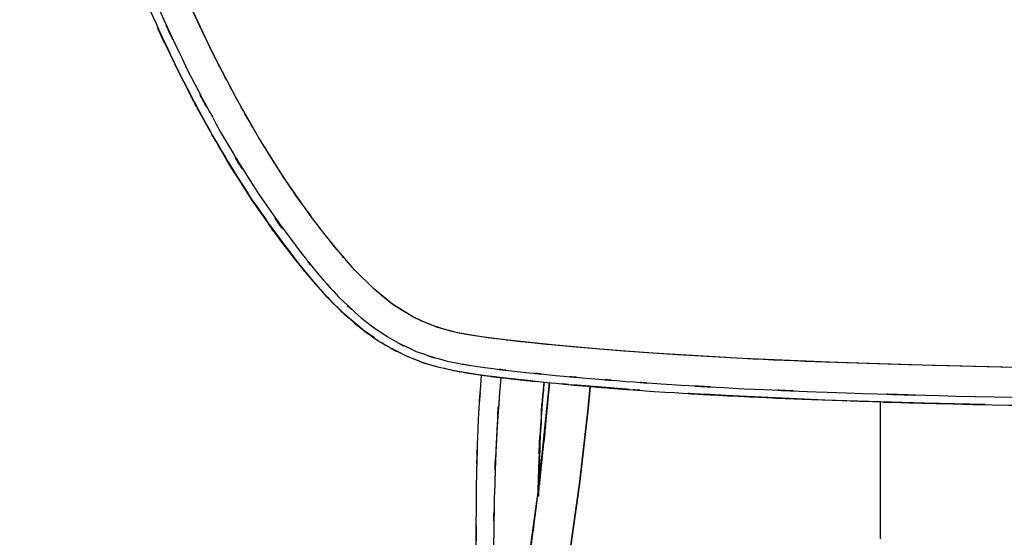
# Model space of a CAD drawing. Units: inches. Extents: x -133 to 102, y -16 to 81.
# Drawn here: x -56 to -30, y 44 to 57 of the extents above; entities that cross this region are included whole.
import ezdxf

# ---------------------------------------------------------------- set-up
doc = ezdxf.new("R2010")
doc.units = ezdxf.units.IN
doc.header["$MEASUREMENT"] = 0

# ---------------------------------------------------------------- blocks, each defined once
blk = doc.blocks.new('block 7732')
at = {"color": 7, "lineweight": 25, "true_color": 0xffffff}
blk.add_lwpolyline([(-40.617, 47.665), (-40.669, 47.093)], dxfattribs=at)
blk = doc.blocks.new('block 7733')
at = {"color": 7, "lineweight": 25, "true_color": 0xffffff}
blk.add_lwpolyline([(-40.669, 47.093), (-40.89, 45.164)], dxfattribs=at)
blk = doc.blocks.new('block 7734')
at = {"color": 7, "lineweight": 25, "true_color": 0xffffff}
blk.add_lwpolyline([(-40.89, 45.164), (-41.162, 43.239)], dxfattribs=at)
blk = doc.blocks.new('block 7742')
at = {"color": 7, "lineweight": 25, "true_color": 0xffffff}
blk.add_lwpolyline([(-32.984, 43.653), (-32.984, 47.261)], dxfattribs=at)
blk = doc.blocks.new('block 7779')
at = {"color": 7, "lineweight": 25, "true_color": 0xffffff}
blk.add_lwpolyline([(-41.977, 44.934), (-41.687, 47.761)], dxfattribs=at)
blk = doc.blocks.new('block 7819')
at = {"color": 7, "lineweight": 25, "true_color": 0xffffff}
blk.add_lwpolyline([(-41.686, 47.761), (-41.962, 45.054)], dxfattribs=at)
blk = doc.blocks.new('block 7824')
at = {"color": 7, "lineweight": 25, "true_color": 0xffffff}
blk.add_open_spline([(-42.887, 39.556), (-42.534, 41.239), (-43.001, 38.994), (-42.654, 40.678), (-42.308, 42.515), (-42.76, 40.064), (-42.428, 41.903), (-42.104, 43.896), (-42.531, 41.239), (-42.214, 43.232)], degree=3, knots=[0, 0, 0, 0, 1, 1, 1, 2, 2, 2, 3, 3, 3, 3], dxfattribs=at)
blk = doc.blocks.new('block 7825')
at = {"color": 7, "lineweight": 25, "true_color": 0xffffff}
blk.add_lwpolyline([(-42.214, 43.232), (-41.964, 45.089)], dxfattribs=at)
blk = doc.blocks.new('block 7826')
at = {"color": 7, "lineweight": 25, "true_color": 0xffffff}
blk.add_open_spline([(-41.964, 45.089), (-41.843, 46.12), (-42.003, 44.745), (-41.884, 45.776), (-41.697, 47.544), (-41.942, 45.187), (-41.761, 46.955)], degree=3, knots=[0, 0, 0, 0, 1, 1, 1, 2, 2, 2, 2], dxfattribs=at)
blk = doc.blocks.new('block 7827')
at = {"color": 7, "lineweight": 25, "true_color": 0xffffff}
blk.add_lwpolyline([(-41.761, 46.955), (-41.692, 47.762)], dxfattribs=at)
blk = doc.blocks.new('block 7828')
at = {"color": 7, "lineweight": 25, "true_color": 0xffffff}
blk.add_open_spline([(-41.989, 44.845), (-41.988, 44.974), (-41.99, 44.802), (-41.989, 44.931), (-41.856, 48.513), (-42.089, 43.74), (-41.872, 47.318), (-41.802, 48.003), (-41.897, 47.089), (-41.825, 47.775)], degree=3, knots=[0, 0, 0, 0, 1, 1, 1, 2, 2, 2, 3, 3, 3, 3], dxfattribs=at)
blk = doc.blocks.new('block 7829')
at = {"color": 7, "lineweight": 25, "true_color": 0xffffff}
blk.add_lwpolyline([(-42.969, 47.9), (-42.989, 47.689)], dxfattribs=at)
blk = doc.blocks.new('block 7830')
at = {"color": 7, "lineweight": 25, "true_color": 0xffffff}
blk.add_open_spline([(-42.989, 47.689), (-43.142, 45.556), (-42.948, 48.4), (-43.086, 46.267), (-43.168, 44.222), (-43.068, 46.949), (-43.136, 44.903)], degree=3, knots=[0, 0, 0, 0, 1, 1, 1, 2, 2, 2, 2], dxfattribs=at)
blk = doc.blocks.new('block 7831')
at = {"color": 7, "lineweight": 25, "true_color": 0xffffff}
blk.add_open_spline([(-43.136, 44.903), (-43.171, 42.943), (-43.128, 45.556), (-43.158, 43.596), (-43.171, 41.373), (-43.158, 44.338), (-43.165, 42.114)], degree=3, knots=[0, 0, 0, 0, 1, 1, 1, 2, 2, 2, 2], dxfattribs=at)
blk = doc.blocks.new('block 7890')
at = {"color": 7, "lineweight": 25, "true_color": 0xffffff}
blk.add_open_spline([(-42.989, 47.689), (-43.136, 45.667), (-42.949, 48.363), (-43.083, 46.341), (-43.17, 44.185), (-43.063, 47.06), (-43.136, 44.903)], degree=3, knots=[0, 0, 0, 0, 1, 1, 1, 2, 2, 2, 2], dxfattribs=at)
blk = doc.blocks.new('block 7891')
at = {"color": 7, "lineweight": 25, "true_color": 0xffffff}
blk.add_lwpolyline([(-42.969, 47.9), (-42.989, 47.689)], dxfattribs=at)
blk = doc.blocks.new('block 7892')
at = {"color": 7, "lineweight": 25, "true_color": 0xffffff}
blk.add_open_spline([(-43.578, 36.777), (-43.606, 39.143), (-43.57, 35.989), (-43.596, 38.354), (-43.619, 41.718), (-43.591, 37.233), (-43.61, 40.597), (-43.622, 43.846), (-43.609, 39.513), (-43.617, 42.763), (-43.609, 45.87), (-43.626, 41.727), (-43.609, 44.835), (-43.548, 47.787), (-43.652, 43.851), (-43.557, 46.802), (-43.444, 48.544), (-43.601, 46.222), (-43.478, 47.963)], degree=3, knots=[0, 0, 0, 0, 1, 1, 1, 2, 2, 2, 3, 3, 3, 4, 4, 4, 5, 5, 5, 6, 6, 6, 6], dxfattribs=at)
blk = doc.blocks.new('block 7899')
at = {"color": 7, "lineweight": 25, "true_color": 0xffffff}
blk.add_lwpolyline([(-41.932, 46.408), (-41.98, 44.773)], dxfattribs=at)
blk = doc.blocks.new('block 7900')
at = {"color": 7, "lineweight": 25, "true_color": 0xffffff}
blk.add_open_spline([(-41.833, 47.776), (-41.836, 47.745), (-41.831, 47.786), (-41.835, 47.755), (-41.998, 45.736), (-41.803, 48.431), (-41.932, 46.408)], degree=3, knots=[0, 0, 0, 0, 1, 1, 1, 2, 2, 2, 2], dxfattribs=at)
blk = doc.blocks.new('block 7905')
at = {"color": 7, "lineweight": 25, "true_color": 0xffffff}
blk.add_open_spline([(-41.69, 47.761), (-42.083, 43.798), (-41.542, 49.081), (-41.96, 45.12), (-42.522, 40.964), (-41.737, 46.501), (-42.353, 42.352), (-42.934, 39.112), (-42.137, 43.428), (-42.751, 40.194), (-43.464, 36.984), (-42.484, 41.257), (-43.241, 38.057), (-44.115, 34.891), (-42.932, 39.108), (-43.833, 35.949)], degree=3, knots=[0, 0, 0, 0, 1, 1, 1, 2, 2, 2, 3, 3, 3, 4, 4, 4, 5, 5, 5, 5], dxfattribs=at)
blk = doc.blocks.new('block 7906')
at = {"color": 7, "lineweight": 25, "true_color": 0xffffff}
blk.add_lwpolyline([(-40.669, 47.094), (-40.617, 47.665)], dxfattribs=at)
blk = doc.blocks.new('block 7907')
at = {"color": 7, "lineweight": 25, "true_color": 0xffffff}
blk.add_lwpolyline([(-40.89, 45.163), (-40.669, 47.094)], dxfattribs=at)
blk = doc.blocks.new('block 7908')
at = {"color": 7, "lineweight": 25, "true_color": 0xffffff}
blk.add_lwpolyline([(-41.162, 43.239), (-40.89, 45.163)], dxfattribs=at)
blk = doc.blocks.new('block 8006')
at = {"color": 7, "lineweight": 25, "true_color": 0xffffff}
blk.add_lwpolyline([(-29.107, 48.156), (-31.611, 48.215)], dxfattribs=at)
blk = doc.blocks.new('block 8007')
at = {"color": 7, "lineweight": 25, "true_color": 0xffffff}
blk.add_lwpolyline([(-31.611, 48.215), (-34.115, 48.292)], dxfattribs=at)
blk = doc.blocks.new('block 8008')
at = {"color": 7, "lineweight": 25, "true_color": 0xffffff}
blk.add_lwpolyline([(-34.115, 48.292), (-36.618, 48.397)], dxfattribs=at)
blk = doc.blocks.new('block 8009')
at = {"color": 7, "lineweight": 25, "true_color": 0xffffff}
blk.add_lwpolyline([(-36.618, 48.397), (-39.119, 48.547)], dxfattribs=at)
blk = doc.blocks.new('block 8010')
at = {"color": 7, "lineweight": 25, "true_color": 0xffffff}
blk.add_lwpolyline([(-39.119, 48.547), (-40.368, 48.644)], dxfattribs=at)
blk = doc.blocks.new('block 8011')
at = {"color": 7, "lineweight": 25, "true_color": 0xffffff}
blk.add_lwpolyline([(-40.368, 48.644), (-41.615, 48.756)], dxfattribs=at)
blk = doc.blocks.new('block 8012')
at = {"color": 7, "lineweight": 25, "true_color": 0xffffff}
blk.add_lwpolyline([(-41.615, 48.756), (-42.859, 48.889)], dxfattribs=at)
blk = doc.blocks.new('block 8013')
at = {"color": 7, "lineweight": 25, "true_color": 0xffffff}
blk.add_lwpolyline([(-42.859, 48.889), (-43.48, 48.969)], dxfattribs=at)
blk = doc.blocks.new('block 8014')
at = {"color": 7, "lineweight": 25, "true_color": 0xffffff}
blk.add_lwpolyline([(-43.48, 48.969), (-43.789, 49.017)], dxfattribs=at)
blk = doc.blocks.new('block 8015')
at = {"color": 7, "lineweight": 25, "true_color": 0xffffff}
blk.add_lwpolyline([(-43.789, 49.017), (-44.097, 49.076)], dxfattribs=at)
blk = doc.blocks.new('block 8016')
at = {"color": 7, "lineweight": 25, "true_color": 0xffffff}
blk.add_lwpolyline([(-44.097, 49.076), (-44.404, 49.151)], dxfattribs=at)
blk = doc.blocks.new('block 8017')
at = {"color": 7, "lineweight": 25, "true_color": 0xffffff}
blk.add_lwpolyline([(-44.404, 49.151), (-44.708, 49.245)], dxfattribs=at)
blk = doc.blocks.new('block 8018')
at = {"color": 7, "lineweight": 25, "true_color": 0xffffff}
blk.add_lwpolyline([(-44.708, 49.245), (-45.042, 49.38)], dxfattribs=at)
blk = doc.blocks.new('block 8019')
at = {"color": 7, "lineweight": 25, "true_color": 0xffffff}
blk.add_lwpolyline([(-45.042, 49.38), (-45.283, 49.498)], dxfattribs=at)
blk = doc.blocks.new('block 8020')
at = {"color": 7, "lineweight": 25, "true_color": 0xffffff}
blk.add_lwpolyline([(-45.283, 49.498), (-45.815, 49.828)], dxfattribs=at)
blk = doc.blocks.new('block 8021')
at = {"color": 7, "lineweight": 25, "true_color": 0xffffff}
blk.add_lwpolyline([(-45.815, 49.828), (-46.306, 50.227)], dxfattribs=at)
blk = doc.blocks.new('block 8022')
at = {"color": 7, "lineweight": 25, "true_color": 0xffffff}
blk.add_lwpolyline([(-46.306, 50.227), (-46.815, 50.734)], dxfattribs=at)
blk = doc.blocks.new('block 8023')
at = {"color": 7, "lineweight": 25, "true_color": 0xffffff}
blk.add_lwpolyline([(-46.815, 50.734), (-47.282, 51.273)], dxfattribs=at)
blk = doc.blocks.new('block 8024')
at = {"color": 7, "lineweight": 25, "true_color": 0xffffff}
blk.add_lwpolyline([(-47.282, 51.273), (-47.617, 51.691)], dxfattribs=at)
blk = doc.blocks.new('block 8025')
at = {"color": 7, "lineweight": 25, "true_color": 0xffffff}
blk.add_lwpolyline([(-47.617, 51.691), (-47.942, 52.117)], dxfattribs=at)
blk = doc.blocks.new('block 8026')
at = {"color": 7, "lineweight": 25, "true_color": 0xffffff}
blk.add_lwpolyline([(-47.942, 52.117), (-48.662, 53.141)], dxfattribs=at)
blk = doc.blocks.new('block 8027')
at = {"color": 7, "lineweight": 25, "true_color": 0xffffff}
blk.add_lwpolyline([(-48.662, 53.141), (-49.331, 54.203)], dxfattribs=at)
blk = doc.blocks.new('block 8028')
at = {"color": 7, "lineweight": 25, "true_color": 0xffffff}
blk.add_open_spline([(-49.331, 54.203), (-50.247, 55.797), (-49.034, 53.667), (-49.937, 55.268), (-50.828, 56.97), (-49.65, 54.695), (-50.527, 56.405)], degree=3, knots=[0, 0, 0, 0, 1, 1, 1, 2, 2, 2, 2], dxfattribs=at)
blk = doc.blocks.new('block 8029')
at = {"color": 7, "lineweight": 25, "true_color": 0xffffff}
blk.add_lwpolyline([(-50.527, 56.405), (-51.065, 57.538)], dxfattribs=at)
blk = doc.blocks.new('block 8108')
at = {"color": 7, "lineweight": 25, "true_color": 0xffffff}
blk.add_lwpolyline([(-30.233, 47.187), (-31.842, 47.225)], dxfattribs=at)
blk = doc.blocks.new('block 8109')
at = {"color": 7, "lineweight": 25, "true_color": 0xffffff}
blk.add_lwpolyline([(-31.842, 47.225), (-34.45, 47.307)], dxfattribs=at)
blk = doc.blocks.new('block 8110')
at = {"color": 7, "lineweight": 25, "true_color": 0xffffff}
blk.add_lwpolyline([(-34.45, 47.307), (-37.057, 47.422)], dxfattribs=at)
blk = doc.blocks.new('block 8111')
at = {"color": 7, "lineweight": 25, "true_color": 0xffffff}
blk.add_lwpolyline([(-37.057, 47.422), (-37.611, 47.457)], dxfattribs=at)
blk = doc.blocks.new('block 8112')
at = {"color": 7, "lineweight": 25, "true_color": 0xffffff}
blk.add_lwpolyline([(-39.583, 47.583), (-39.661, 47.588)], dxfattribs=at)
blk = doc.blocks.new('block 8113')
at = {"color": 7, "lineweight": 25, "true_color": 0xffffff}
blk.add_lwpolyline([(-39.661, 47.588), (-40.96, 47.694)], dxfattribs=at)
blk = doc.blocks.new('block 8114')
at = {"color": 7, "lineweight": 25, "true_color": 0xffffff}
blk.add_lwpolyline([(-40.96, 47.694), (-41.11, 47.709)], dxfattribs=at)
blk = doc.blocks.new('block 8115')
at = {"color": 7, "lineweight": 25, "true_color": 0xffffff}
blk.add_lwpolyline([(-42.05, 47.798), (-42.258, 47.818)], dxfattribs=at)
blk = doc.blocks.new('block 8116')
at = {"color": 7, "lineweight": 25, "true_color": 0xffffff}
blk.add_lwpolyline([(-42.258, 47.818), (-42.905, 47.89)], dxfattribs=at)
blk = doc.blocks.new('block 8117')
at = {"color": 7, "lineweight": 25, "true_color": 0xffffff}
blk.add_lwpolyline([(-42.905, 47.89), (-43.229, 47.929)], dxfattribs=at)
blk = doc.blocks.new('block 8118')
at = {"color": 7, "lineweight": 25, "true_color": 0xffffff}
blk.add_lwpolyline([(-43.229, 47.929), (-43.552, 47.971)], dxfattribs=at)
blk = doc.blocks.new('block 8119')
at = {"color": 7, "lineweight": 25, "true_color": 0xffffff}
blk.add_lwpolyline([(-43.552, 47.971), (-43.875, 48.019)], dxfattribs=at)
blk = doc.blocks.new('block 8120')
at = {"color": 7, "lineweight": 25, "true_color": 0xffffff}
blk.add_lwpolyline([(-43.875, 48.019), (-44.197, 48.077)], dxfattribs=at)
blk = doc.blocks.new('block 8121')
at = {"color": 7, "lineweight": 25, "true_color": 0xffffff}
blk.add_lwpolyline([(-44.197, 48.077), (-44.482, 48.147)], dxfattribs=at)
blk = doc.blocks.new('block 8122')
at = {"color": 7, "lineweight": 25, "true_color": 0xffffff}
blk.add_lwpolyline([(-44.703, 48.201), (-44.835, 48.234)], dxfattribs=at)
blk = doc.blocks.new('block 8123')
at = {"color": 7, "lineweight": 25, "true_color": 0xffffff}
blk.add_lwpolyline([(-45.145, 48.338), (-45.447, 48.461)], dxfattribs=at)
blk = doc.blocks.new('block 8124')
at = {"color": 7, "lineweight": 25, "true_color": 0xffffff}
blk.add_lwpolyline([(-45.447, 48.461), (-46.022, 48.76)], dxfattribs=at)
blk = doc.blocks.new('block 8125')
at = {"color": 7, "lineweight": 25, "true_color": 0xffffff}
blk.add_lwpolyline([(-46.022, 48.76), (-46.097, 48.81)], dxfattribs=at)
blk = doc.blocks.new('block 8126')
at = {"color": 7, "lineweight": 25, "true_color": 0xffffff}
blk.add_lwpolyline([(-46.289, 48.94), (-46.564, 49.126)], dxfattribs=at)
blk = doc.blocks.new('block 8127')
at = {"color": 7, "lineweight": 25, "true_color": 0xffffff}
blk.add_lwpolyline([(-46.564, 49.126), (-47.064, 49.547)], dxfattribs=at)
blk = doc.blocks.new('block 8128')
at = {"color": 7, "lineweight": 25, "true_color": 0xffffff}
blk.add_lwpolyline([(-47.064, 49.547), (-47.521, 50.003)], dxfattribs=at)
blk = doc.blocks.new('block 8129')
at = {"color": 7, "lineweight": 25, "true_color": 0xffffff}
blk.add_lwpolyline([(-47.521, 50.003), (-47.948, 50.484)], dxfattribs=at)
blk = doc.blocks.new('block 8130')
at = {"color": 7, "lineweight": 25, "true_color": 0xffffff}
blk.add_lwpolyline([(-47.948, 50.484), (-48.355, 50.983)], dxfattribs=at)
blk = doc.blocks.new('block 8131')
at = {"color": 7, "lineweight": 25, "true_color": 0xffffff}
blk.add_lwpolyline([(-48.355, 50.983), (-48.747, 51.493)], dxfattribs=at)
blk = doc.blocks.new('block 8132')
at = {"color": 7, "lineweight": 25, "true_color": 0xffffff}
blk.add_lwpolyline([(-48.747, 51.493), (-49.492, 52.547)], dxfattribs=at)
blk = doc.blocks.new('block 8133')
at = {"color": 7, "lineweight": 25, "true_color": 0xffffff}
blk.add_lwpolyline([(-49.492, 52.547), (-50.185, 53.641)], dxfattribs=at)
blk = doc.blocks.new('block 8134')
at = {"color": 7, "lineweight": 25, "true_color": 0xffffff}
blk.add_open_spline([(-50.185, 53.641), (-51.135, 55.285), (-49.877, 53.089), (-50.813, 54.739), (-51.736, 56.492), (-50.516, 54.15), (-51.423, 55.91)], degree=3, knots=[0, 0, 0, 0, 1, 1, 1, 2, 2, 2, 2], dxfattribs=at)
blk = doc.blocks.new('block 8135')
at = {"color": 7, "lineweight": 25, "true_color": 0xffffff}
blk.add_lwpolyline([(-51.423, 55.91), (-51.98, 57.078)], dxfattribs=at)
blk = doc.blocks.new('block 8172')
at = {"color": 7, "lineweight": 25, "true_color": 0xffffff}
blk.add_lwpolyline([(-29.434, 48.163), (-32.245, 48.233), (-34.701, 48.313), (-34.976, 48.324), (-35.25, 48.335), (-35.524, 48.346), (-35.798, 48.358), (-36.071, 48.37), (-36.345, 48.383), (-36.618, 48.397), (-37.553, 48.447), (-38.335, 48.494), (-38.965, 48.536), (-39.444, 48.571), (-39.737, 48.593), (-40.047, 48.617), (-40.372, 48.644), (-40.668, 48.669), (-40.987, 48.697), (-41.368, 48.732), (-41.647, 48.759), (-41.77, 48.771), (-41.926, 48.786), (-42.081, 48.802), (-42.237, 48.819), (-42.442, 48.841), (-42.665, 48.866), (-42.82, 48.884), (-42.908, 48.895), (-43.007, 48.907), (-43.166, 48.926), (-43.365, 48.952), (-43.59, 48.984), (-43.883, 49.034), (-44.103, 49.077), (-44.243, 49.11), (-44.405, 49.151), (-44.536, 49.189), (-44.673, 49.233), (-44.715, 49.248), (-44.941, 49.336), (-45.237, 49.474), (-45.521, 49.634), (-45.794, 49.813), (-46.056, 50.012), (-46.306, 50.227), (-46.805, 50.723), (-47.011, 50.952), (-47.1, 51.055), (-47.138, 51.1), (-47.155, 51.12), (-47.163, 51.129), (-47.166, 51.133), (-47.167, 51.135), (-47.168, 51.136), (-47.168, 51.136), (-47.168, 51.136), (-47.169, 51.137), (-47.17, 51.138), (-47.175, 51.144), (-47.194, 51.166), (-47.268, 51.256), (-47.371, 51.382), (-47.509, 51.553), (-47.617, 51.691), (-47.699, 51.797), (-47.781, 51.903), (-47.862, 52.01), (-47.942, 52.117), (-47.942, 52.117), (-47.942, 52.117), (-47.943, 52.119), (-47.948, 52.125), (-47.965, 52.149), (-48.035, 52.243), (-48.15, 52.401), (-48.309, 52.624), (-48.585, 53.026), (-48.929, 53.55), (-49.331, 54.203), (-49.911, 55.22), (-50.383, 56.119), (-50.763, 56.891), (-51.061, 57.53)], dxfattribs=at)
blk = doc.blocks.new('block 8174')
at = {"color": 7, "lineweight": 25, "true_color": 0xffffff}
blk.add_open_spline([(-55.171, 68.133), (-54.635, 64.947), (-55.375, 69.19), (-54.801, 66.012), (-54.071, 62.889), (-55.085, 67.043), (-54.294, 63.935), (-53.372, 60.88), (-54.632, 64.943), (-53.663, 61.903), (-52.586, 58.91), (-54.048, 62.892), (-52.932, 59.912), (-51.728, 56.968), (-53.354, 60.885), (-52.119, 57.954), (-50.789, 55.039), (-52.589, 58.914), (-51.22, 56.017), (-49.91, 53.504), (-51.682, 56.84), (-50.333, 54.348), (-48.866, 51.904), (-50.854, 55.144), (-49.34, 52.728), (-47.695, 50.394), (-49.921, 53.482), (-48.226, 51.184), (-47.52, 50.304), (-48.468, 51.472), (-47.752, 50.6), (-46.982, 49.728), (-48.02, 50.881), (-47.234, 50.024), (-46.356, 49.177), (-47.543, 50.288), (-46.64, 49.468), (-45.631, 48.707), (-46.997, 49.695), (-45.958, 48.974), (-44.83, 48.365), (-46.352, 49.141), (-45.196, 48.586), (-43.976, 48.175), (-45.615, 48.687), (-44.377, 48.33), (-42.903, 48.055), (-44.874, 48.395), (-43.392, 48.16), (-41.995, 47.988), (-43.859, 48.21), (-42.46, 48.049), (-41.069, 47.905), (-42.924, 48.093), (-41.532, 47.955), (-40.145, 47.829), (-41.995, 47.994), (-40.607, 47.872), (-39.22, 47.759), (-41.07, 47.908), (-39.682, 47.798), (-38.293, 47.696), (-40.146, 47.829), (-38.756, 47.731), (-35.48, 47.532), (-39.848, 47.786), (-36.572, 47.604), (-33.3, 47.46), (-37.663, 47.645), (-34.391, 47.512), (-28.559, 47.328), (-36.335, 47.557), (-30.503, 47.397), (-24.663, 47.296), (-32.45, 47.423), (-26.61, 47.334)], degree=3, knots=[0, 0, 0, 0, 1, 1, 1, 2, 2, 2, 3, 3, 3, 4, 4, 4, 5, 5, 5, 6, 6, 6, 7, 7, 7, 8, 8, 8, 9, 9, 9, 10, 10, 10, 11, 11, 11, 12, 12, 12, 13, 13, 13, 14, 14, 14, 15, 15, 15, 16, 16, 16, 17, 17, 17, 18, 18, 18, 19, 19, 19, 20, 20, 20, 21, 21, 21, 22, 22, 22, 23, 23, 23, 24, 24, 24, 25, 25, 25, 25], dxfattribs=at)
blk = doc.blocks.new('block 8179')
at = {"color": 7, "lineweight": 25, "true_color": 0xffffff}
blk.add_open_spline([(-55.409, 68.122), (-54.869, 64.91), (-55.615, 69.187), (-55.036, 65.983), (-54.3, 62.837), (-55.323, 67.022), (-54.525, 63.89), (-53.596, 60.813), (-54.866, 64.906), (-53.889, 61.844), (-52.803, 58.827), (-54.278, 62.84), (-53.152, 59.838), (-51.938, 56.871), (-53.578, 60.818), (-52.332, 57.864), (-50.989, 54.926), (-52.806, 58.831), (-51.424, 55.912), (-50.101, 53.377), (-51.891, 56.742), (-50.529, 54.229), (-49.05, 51.773), (-51.053, 55.029), (-49.528, 52.601), (-47.863, 50.245), (-50.116, 53.363), (-48.401, 51.042), (-47.686, 50.154), (-48.646, 51.333), (-47.921, 50.453), (-47.146, 49.579), (-48.19, 50.735), (-47.399, 49.875), (-46.532, 49.039), (-47.703, 50.137), (-46.814, 49.326), (-45.836, 48.579), (-47.157, 49.551), (-46.153, 48.84), (-45.058, 48.226), (-46.535, 49.013), (-45.415, 48.447), (-44.242, 48.014), (-45.817, 48.557), (-44.627, 48.175), (-43.147, 47.864), (-45.127, 48.248), (-43.637, 47.983), (-42.216, 47.799), (-44.111, 48.035), (-42.689, 47.865), (-41.279, 47.715), (-43.159, 47.911), (-41.749, 47.767), (-40.342, 47.637), (-42.218, 47.807), (-40.811, 47.681), (-39.406, 47.564), (-41.28, 47.718), (-39.874, 47.604), (-38.467, 47.499), (-40.343, 47.637), (-38.936, 47.535), (-35.618, 47.33), (-40.043, 47.592), (-36.724, 47.404), (-33.408, 47.256), (-37.829, 47.446), (-34.513, 47.309), (-28.601, 47.121), (-36.484, 47.355), (-30.571, 47.192), (-24.651, 47.088), (-32.545, 47.218), (-26.625, 47.127)], degree=3, knots=[0, 0, 0, 0, 1, 1, 1, 2, 2, 2, 3, 3, 3, 4, 4, 4, 5, 5, 5, 6, 6, 6, 7, 7, 7, 8, 8, 8, 9, 9, 9, 10, 10, 10, 11, 11, 11, 12, 12, 12, 13, 13, 13, 14, 14, 14, 15, 15, 15, 16, 16, 16, 17, 17, 17, 18, 18, 18, 19, 19, 19, 20, 20, 20, 21, 21, 21, 22, 22, 22, 23, 23, 23, 24, 24, 24, 25, 25, 25, 25], dxfattribs=at)

msp = doc.modelspace()

# ---------------------------------------------------------------- block references
for name in ['block 8179', 'block 8174', 'block 8172', 'block 8029', 'block 8135', 'block 8028', 'block 8134', 'block 8027', 'block 8133', 'block 8026', 'block 8132', 'block 8025', 'block 8024', 'block 8131', 'block 8023', 'block 8130', 'block 8022', 'block 8129', 'block 8021', 'block 8128', 'block 8020', 'block 8127', 'block 8019', 'block 8018', 'block 8017', 'block 8126', 'block 8016', 'block 7905', 'block 8015', 'block 8014', 'block 8013', 'block 8125', 'block 8124', 'block 8012', 'block 8011', 'block 8123', 'block 7892', 'block 7830', 'block 7828', 'block 7900', 'block 8010', 'block 8009', 'block 8122', 'block 8121', 'block 7890', 'block 8008', 'block 8007', 'block 8006', 'block 8120', 'block 8119', 'block 8118', 'block 8117', 'block 7829', 'block 7891', 'block 8116', 'block 8115', 'block 7779', 'block 7819', 'block 7827', 'block 8114', 'block 8113', 'block 7732', 'block 7906', 'block 7826', 'block 8112', 'block 8111', 'block 8110', 'block 8109', 'block 7742', 'block 8108', 'block 7907', 'block 7733', 'block 7899', 'block 7831', 'block 7825', 'block 7734', 'block 7908', 'block 7824']:
    msp.add_blockref(name, (0, 0))

doc.saveas('drawing.dxf')
